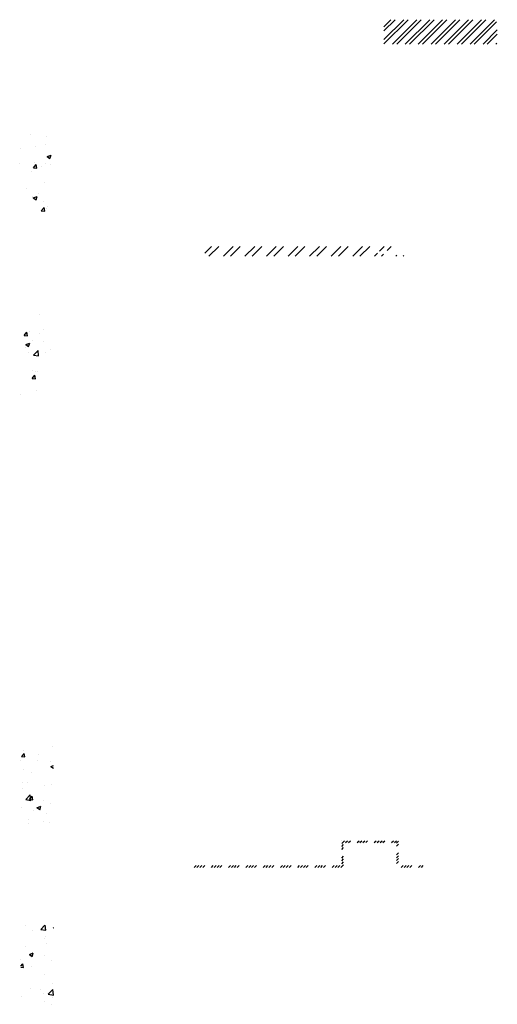
# Paper-space layout 'Layout1' of a CAD drawing. Extents: x -718 to 249, y -60 to 246.
# Drawn here: x 219 to 249, y -58 to 3 of the extents above; entities that cross this region are included whole.
import ezdxf

# ---------------------------------------------------------------- set-up
doc = ezdxf.new("R2010")
doc.units = 0
doc.header["$LTSCALE"] = 0.4
doc.layers.get('0').update_dxf_attribs({"linetype": 'CONTINUOUS'})
doc.layers.add('ASH', color=7, linetype='CONTINUOUS')

# ---------------------------------------------------------------- blocks, each defined once
blk = doc.blocks.new('*X')
at = {"color": 0}
for p, q in [((190.869, -48.416), (191.114, -48.171)), ((190.869, -48.257), (190.955, -48.171)), ((190.869, -48.469), (191.167, -48.171)), ((190.869, -48.31), (191.008, -48.171)), ((190.973, -48.471), (191.273, -48.171)), ((191.026, -48.471), (191.326, -48.171)), ((191.132, -48.471), (191.432, -48.171)), ((191.185, -48.471), (191.485, -48.171)), ((191.291, -48.471), (191.591, -48.171)), ((191.344, -48.471), (191.644, -48.171)), ((191.45, -48.471), (191.75, -48.171)), ((191.503, -48.471), (191.803, -48.171)), ((191.609, -48.471), (191.909, -48.171)), ((191.662, -48.471), (191.962, -48.171)), ((191.768, -48.471), (192.068, -48.171)), ((191.821, -48.471), (192.121, -48.171)), ((191.927, -48.471), (192.227, -48.171)), ((191.98, -48.471), (192.254, -48.198)), ((192.087, -48.471), (192.261, -48.296)), ((192.14, -48.471), (192.262, -48.348)), ((192.246, -48.471), (192.257, -48.46)), ((186.529, -49.583), (186.529, -49.583)), ((186.721, -49.609), (186.721, -49.609)), ((186.406, -49.753), (186.406, -49.753)), ((186.581, -49.73), (186.581, -49.73)), ((186.715, -49.702), (186.715, -49.702)), ((186.73, -49.855), (186.779, -49.836)), ((186.73, -49.855), (186.764, -49.878)), ((186.764, -49.879), (186.779, -49.836)), ((186.392, -49.941), (186.392, -49.941)), ((186.561, -49.994), (186.594, -49.954)), ((186.561, -49.994), (186.603, -49.998)), ((186.58, -49.924), (186.58, -49.924)), ((186.602, -49.998), (186.594, -49.954)), ((186.662, -49.971), (186.662, -49.971)), ((186.707, -49.935), (186.707, -49.935)), ((186.766, -49.957), (186.766, -49.957)), ((186.54, -50.035), (186.54, -50.035)), ((186.478, -50.248), (186.478, -50.248)), ((186.698, -50.168), (186.698, -50.168)), ((186.551, -50.342), (186.551, -50.342)), ((186.559, -50.363), (186.608, -50.344)), ((186.559, -50.363), (186.594, -50.386)), ((186.594, -50.386), (186.608, -50.344)), ((186.627, -50.313), (186.627, -50.313)), ((186.658, -50.521), (186.692, -50.481)), ((186.69, -50.401), (186.69, -50.401)), ((186.7, -50.525), (186.692, -50.481)), ((186.736, -50.465), (186.736, -50.465)), ((186.658, -50.521), (186.7, -50.525)), ((186.719, -50.496), (186.719, -50.496)), ((188.667, -51.042), (188.75, -50.959)), ((188.719, -51.079), (188.839, -50.959)), ((188.896, -51.079), (189.016, -50.959)), ((188.984, -51.079), (189.104, -50.959)), ((189.161, -51.079), (189.281, -50.959)), ((189.249, -51.079), (189.369, -50.959)), ((189.426, -51.079), (189.546, -50.959)), ((189.514, -51.079), (189.634, -50.959)), ((189.691, -51.079), (189.811, -50.959)), ((189.779, -51.079), (189.899, -50.959)), ((189.956, -51.079), (190.076, -50.959)), ((190.045, -51.079), (190.165, -50.959)), ((190.221, -51.079), (190.341, -50.959)), ((190.31, -51.079), (190.43, -50.959)), ((190.487, -51.079), (190.607, -50.959)), ((190.575, -51.079), (190.695, -50.959)), ((190.813, -51.018), (190.872, -50.959)), ((190.91, -51.009), (190.96, -50.959)), ((190.752, -51.079), (190.79, -51.041)), ((190.84, -51.079), (190.864, -51.055)), ((191.017, -51.079), (191.029, -51.067)), ((191.105, -51.079), (191.112, -51.072)), ((186.639, -51.799), (186.639, -51.799)), ((186.447, -52.057), (186.481, -52.016)), ((186.447, -52.057), (186.489, -52.06)), ((186.489, -52.06), (186.481, -52.016)), ((186.513, -52.006), (186.513, -52.006)), ((186.63, -52.032), (186.63, -52.032)), ((186.689, -51.983), (186.689, -51.983)), ((186.466, -52.167), (186.515, -52.148)), ((186.466, -52.167), (186.501, -52.191)), ((186.501, -52.191), (186.515, -52.149)), ((186.547, -52.115), (186.547, -52.115)), ((186.687, -52.129), (186.687, -52.129)), ((186.461, -52.207), (186.461, -52.207)), ((186.504, -52.259), (186.504, -52.259)), ((186.563, -52.295), (186.618, -52.238)), ((186.563, -52.295), (186.625, -52.304)), ((186.625, -52.305), (186.618, -52.238)), ((186.622, -52.265), (186.622, -52.265)), ((186.715, -52.268), (186.715, -52.268)), ((186.77, -52.224), (186.77, -52.224)), ((186.544, -52.583), (186.578, -52.543)), ((186.547, -52.485), (186.547, -52.485)), ((186.586, -52.587), (186.578, -52.543)), ((186.585, -52.5), (186.585, -52.5)), ((186.613, -52.498), (186.613, -52.498)), ((186.544, -52.583), (186.586, -52.587)), ((186.574, -52.583), (186.574, -52.583)), ((186.401, -52.776), (186.401, -52.776)), ((186.604, -52.731), (186.604, -52.731)), ((186.796, -57.114), (186.796, -57.114)), ((186.414, -57.234), (186.448, -57.194)), ((186.414, -57.234), (186.456, -57.238)), ((186.443, -57.158), (186.443, -57.158)), ((186.456, -57.238), (186.448, -57.194)), ((186.626, -57.203), (186.626, -57.203)), ((186.4, -57.281), (186.4, -57.281)), ((186.434, -57.391), (186.434, -57.391)), ((186.616, -57.281), (186.616, -57.281)), ((186.774, -57.297), (186.774, -57.297)), ((186.775, -57.355), (186.807, -57.343)), ((186.775, -57.355), (186.807, -57.377)), ((186.788, -57.347), (186.788, -57.347)), ((186.535, -57.433), (186.535, -57.433)), ((186.426, -57.624), (186.426, -57.624)), ((186.432, -57.557), (186.432, -57.557)), ((186.487, -57.558), (186.487, -57.558)), ((186.703, -57.587), (186.703, -57.587)), ((186.779, -57.58), (186.779, -57.58)), ((186.466, -57.763), (186.52, -57.706)), ((186.511, -57.761), (186.545, -57.72)), ((186.511, -57.761), (186.553, -57.764)), ((186.528, -57.773), (186.52, -57.706)), ((186.553, -57.764), (186.545, -57.721)), ((186.417, -57.857), (186.417, -57.857)), ((186.466, -57.763), (186.528, -57.773)), ((186.605, -57.863), (186.654, -57.844)), ((186.605, -57.863), (186.639, -57.886)), ((186.639, -57.887), (186.654, -57.844)), ((186.69, -57.775), (186.69, -57.775)), ((186.771, -57.813), (186.771, -57.813)), ((186.562, -57.902), (186.562, -57.902)), ((186.724, -57.932), (186.724, -57.932)), ((186.498, -58.01), (186.498, -58.01)), ((186.506, -58.051), (186.506, -58.051)), ((186.681, -58.028), (186.681, -58.028)), ((186.762, -58.046), (186.762, -58.046)), ((190.35, -58.269), (190.351, -58.268)), ((190.35, -58.304), (190.386, -58.268)), ((190.35, -58.34), (190.374, -58.315)), ((190.35, -58.375), (190.374, -58.351)), ((190.397, -58.292), (190.422, -58.268)), ((190.433, -58.292), (190.457, -58.268)), ((190.539, -58.292), (190.563, -58.268)), ((190.574, -58.292), (190.598, -58.268)), ((190.609, -58.292), (190.634, -58.268)), ((190.645, -58.292), (190.669, -58.268)), ((190.751, -58.292), (190.775, -58.268)), ((190.786, -58.292), (190.811, -58.268)), ((190.822, -58.292), (190.846, -58.268)), ((190.857, -58.292), (190.881, -58.268)), ((190.963, -58.292), (190.987, -58.268)), ((190.998, -58.292), (191.023, -58.268)), ((191.025, -58.3), (191.05, -58.276)), ((191.025, -58.336), (191.05, -58.311)), ((190.35, -58.481), (190.374, -58.457)), ((191.025, -58.442), (191.05, -58.417)), ((191.025, -58.477), (191.05, -58.453)), ((188.536, -58.598), (188.56, -58.574)), ((188.571, -58.598), (188.596, -58.574)), ((188.607, -58.598), (188.631, -58.574)), ((188.642, -58.598), (188.666, -58.574)), ((188.748, -58.598), (188.772, -58.574)), ((188.783, -58.598), (188.808, -58.574)), ((188.819, -58.598), (188.843, -58.574)), ((188.854, -58.598), (188.878, -58.574)), ((188.96, -58.598), (188.985, -58.574)), ((188.996, -58.598), (189.02, -58.574)), ((189.031, -58.598), (189.055, -58.574)), ((189.066, -58.598), (189.091, -58.574)), ((189.172, -58.598), (189.197, -58.574)), ((189.208, -58.598), (189.232, -58.574)), ((189.243, -58.598), (189.267, -58.574)), ((189.278, -58.598), (189.303, -58.574)), ((189.385, -58.598), (189.409, -58.574)), ((189.42, -58.598), (189.444, -58.574)), ((189.455, -58.598), (189.48, -58.574)), ((189.491, -58.598), (189.515, -58.574)), ((189.597, -58.598), (189.621, -58.574)), ((189.632, -58.598), (189.656, -58.574)), ((189.667, -58.598), (189.692, -58.574)), ((189.703, -58.598), (189.727, -58.574)), ((189.809, -58.598), (189.833, -58.574)), ((189.844, -58.598), (189.868, -58.574)), ((189.879, -58.598), (189.904, -58.574)), ((189.915, -58.598), (189.939, -58.574)), ((190.021, -58.598), (190.045, -58.574)), ((190.056, -58.598), (190.081, -58.574)), ((190.092, -58.598), (190.116, -58.574)), ((190.127, -58.598), (190.151, -58.574)), ((190.233, -58.598), (190.257, -58.574)), ((190.268, -58.598), (190.293, -58.574)), ((190.304, -58.598), (190.328, -58.574)), ((190.339, -58.598), (190.374, -58.563)), ((190.35, -58.516), (190.374, -58.492)), ((190.35, -58.552), (190.374, -58.528)), ((191.025, -58.512), (191.05, -58.488)), ((191.025, -58.548), (191.05, -58.524)), ((191.082, -58.598), (191.106, -58.574)), ((191.117, -58.598), (191.141, -58.574)), ((191.152, -58.598), (191.177, -58.574)), ((191.188, -58.598), (191.212, -58.574)), ((191.294, -58.598), (191.318, -58.574)), ((191.329, -58.598), (191.353, -58.574)), ((186.468, -59.315), (186.468, -59.315)), ((186.651, -59.359), (186.7, -59.308)), ((186.713, -59.368), (186.706, -59.308)), ((186.803, -59.34), (186.807, -59.335)), ((186.547, -59.375), (186.547, -59.375)), ((186.651, -59.359), (186.714, -59.368)), ((186.699, -59.36), (186.699, -59.36)), ((186.711, -59.444), (186.711, -59.444)), ((186.803, -59.34), (186.807, -59.341)), ((186.459, -59.568), (186.459, -59.568)), ((186.694, -59.469), (186.694, -59.469)), ((186.724, -59.533), (186.724, -59.533)), ((186.511, -59.668), (186.56, -59.649)), ((186.511, -59.668), (186.546, -59.691)), ((186.546, -59.691), (186.56, -59.649)), ((186.558, -59.675), (186.558, -59.675)), ((186.703, -59.677), (186.703, -59.677)), ((186.407, -59.73), (186.407, -59.73)), ((186.407, -59.812), (186.431, -59.783)), ((186.44, -59.827), (186.431, -59.783)), ((186.54, -59.81), (186.54, -59.81)), ((186.781, -59.746), (186.781, -59.746)), ((186.407, -59.824), (186.44, -59.826)), ((186.694, -59.91), (186.694, -59.91)), ((186.798, -60.027), (186.798, -60.027)), ((186.419, -60.182), (186.419, -60.182)), ((186.529, -60.092), (186.529, -60.092)), ((186.645, -60.104), (186.645, -60.104)), ((186.686, -60.143), (186.686, -60.143)), ((186.744, -60.156), (186.799, -60.1)), ((186.744, -60.156), (186.806, -60.166)), ((186.806, -60.166), (186.799, -60.1)), ((186.696, -60.246), (186.696, -60.246)), ((186.789, -60.28), (186.789, -60.28)), ((186.792, -60.198), (186.792, -60.198))]:
    blk.add_line(p, q, dxfattribs=at)

psp = doc.layouts.get("Layout1")

# ---------------------------------------------------------------- block references
at = {"layer": 'ASH', "color": 0, "xscale": 5, "yscale": 5, "zscale": 5}
psp.add_blockref('*X', (-712.512, 243.513), dxfattribs=at)
psp.add_blockref('*X', (-712.512, 243.513), dxfattribs=at)

doc.saveas('drawing.dxf')
